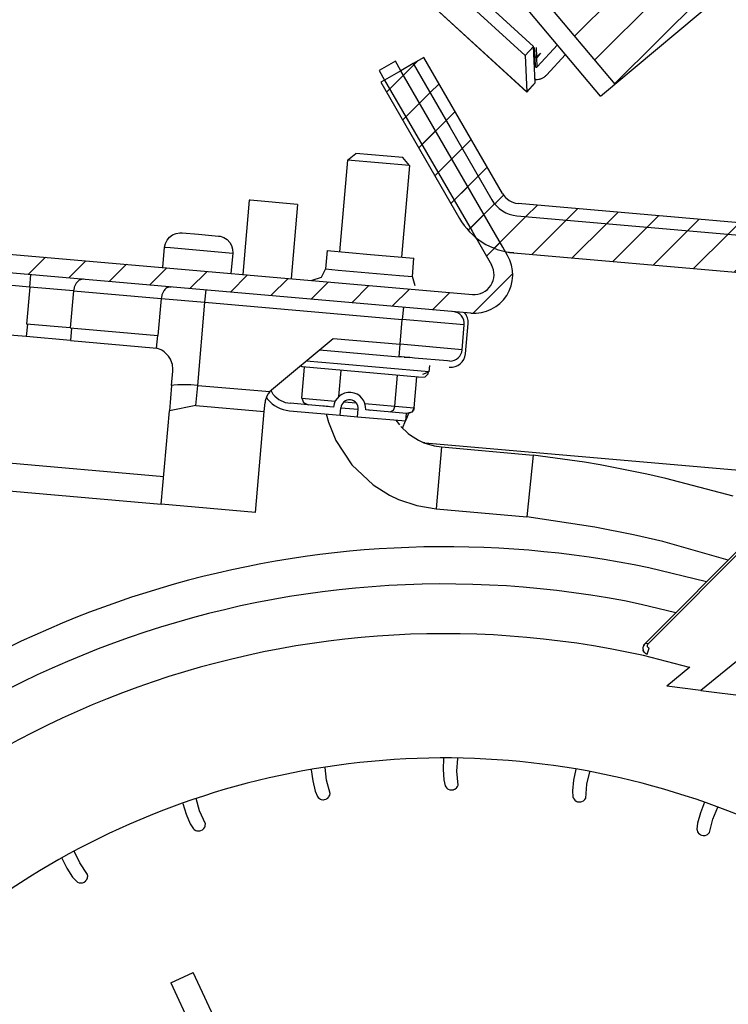
# Model space of a CAD drawing. Units: millimetres. Extents: x -81 to 760, y -224 to 370.
# Drawn here: x 693 to 704, y 244 to 260 of the extents above; entities that cross this region are included whole.
import ezdxf

# ---------------------------------------------------------------- set-up
doc = ezdxf.new("R2010")
doc.units = ezdxf.units.MM
pattern_1 = [(225, (0, 0), (1.767768, -1.767768), [])]

# ---------------------------------------------------------------- blocks, each defined once
blk = doc.blocks.new('A-A', base_point=(3495, 1301.904))
at = {"linetype": 'Continuous'}
h = blk.add_hatch(dxfattribs=at)
h.set_pattern_fill('_USER', color=2, scale=2.500002, angle=225, pattern_type=0)
h.set_pattern_definition(pattern_1)
edge = h.paths.add_edge_path()
edge.add_line((3576.143, 1511.447), (3569.14, 1518.45))
edge.add_line((3569.14, 1518.45), (3568.378, 1520.288))
edge.add_line((3568.378, 1520.288), (3568.378, 1528.694))
edge.add_arc((3570.978, 1528.694), 2.6, 90, 180, ccw=False)
edge.add_line((3570.978, 1531.294), (3588.378, 1531.294))
edge.add_line((3588.378, 1531.294), (3588.378, 1530.294))
edge.add_line((3588.378, 1530.294), (3570.978, 1530.294))
edge.add_arc((3570.978, 1528.694), 1.6, 90, 180)
edge.add_line((3569.378, 1528.694), (3569.378, 1520.288))
edge.add_line((3569.378, 1520.288), (3569.847, 1519.157))
edge.add_line((3569.847, 1519.157), (3573.348, 1515.656))
edge.add_line((3573.348, 1515.656), (3576.85, 1512.154))
edge.add_line((3576.85, 1512.154), (3577.601, 1510.542))
edge.add_line((3577.601, 1510.542), (3598.044, 1276.877))
edge.add_arc((3595.454, 1276.651), 2.6, -95, 5, ccw=False)
edge.add_line((3595.228, 1274.061), (3505.026, 1281.952))
edge.add_arc((3505.253, 1284.542), 2.6, 210, 265, ccw=False)
edge.add_line((3503.001, 1283.242), (3499.648, 1289.051))
edge.add_line((3499.648, 1289.051), (3496.676, 1294.198))
edge.add_line((3496.676, 1294.198), (3497.542, 1294.698))
edge.add_line((3497.542, 1294.698), (3503.867, 1283.742))
edge.add_arc((3505.253, 1284.542), 1.6, 210, 265)
edge.add_line((3505.113, 1282.949), (3595.315, 1275.057))
edge.add_arc((3595.454, 1276.651), 1.6, 265, 365)
edge.add_line((3597.048, 1276.79), (3576.605, 1510.455))
edge.add_line((3576.605, 1510.455), (3576.143, 1511.447))
h = blk.add_hatch(dxfattribs=at)
h.set_pattern_fill('_USER', color=2, scale=2.500002, angle=225, pattern_type=0)
h.set_pattern_definition(pattern_1)
edge = h.paths.add_edge_path()
edge.add_line((3573.348, 1515.656), (3569.847, 1519.157))
edge.add_line((3569.847, 1519.157), (3571.968, 1521.278))
edge.add_line((3571.968, 1521.278), (3578.971, 1514.276))
edge.add_arc((3575.011, 1510.316), 5.6, 5, 45, ccw=False)
edge.add_line((3580.59, 1510.804), (3601.033, 1277.139))
edge.add_arc((3595.454, 1276.651), 5.6, -95.00182, 5, ccw=False)
edge.add_line((3594.966, 1271.072), (3504.763, 1278.967))
edge.add_arc((3505.251, 1284.546), 5.6, 210, 264.99818, ccw=False)
edge.add_line((3500.401, 1281.746), (3494.078, 1292.698))
edge.add_line((3494.078, 1292.698), (3494.389, 1292.878))
edge.add_line((3494.389, 1292.878), (3495.688, 1293.628))
edge.add_line((3495.688, 1293.628), (3496.676, 1294.198))
edge.add_line((3496.676, 1294.198), (3499.648, 1289.051))
edge.add_line((3499.648, 1289.051), (3503.001, 1283.242))
edge.add_arc((3505.253, 1284.542), 2.6, 210, 265)
edge.add_line((3505.026, 1281.952), (3595.228, 1274.061))
edge.add_arc((3595.454, 1276.651), 2.6, 265, 365)
edge.add_line((3598.044, 1276.877), (3577.601, 1510.542))
edge.add_arc((3575.011, 1510.316), 2.6, 5, 45)
edge.add_line((3576.85, 1512.154), (3573.348, 1515.656))
h = blk.add_hatch(dxfattribs=at)
h.set_pattern_fill('_USER', color=2, scale=2.500002, angle=225, pattern_type=0)
h.set_pattern_definition(pattern_1)
h.paths.add_polyline_path([(3589.502, 1356.827), (3460.945, 1510.035), (3384.34, 1445.757), (3512.898, 1292.548)])
edge = h.paths.add_edge_path(flags=16)
edge.add_arc((3440.253, 1476.355), 4.76, 0, 360)
edge = h.paths.add_edge_path(flags=16)
edge.add_arc((3485.381, 1383.681), 4.76, 0, 360)
edge = h.paths.add_edge_path(flags=16)
edge.add_arc((3539.753, 1396.669), 4.76, 0, 360)
edge = h.paths.add_edge_path(flags=16)
edge.add_arc((3450.16, 1386.763), 4.76, 0, 360)
edge = h.paths.add_edge_path(flags=16)
edge.add_arc((3401.951, 1444.216), 4.76, 0, 360)
edge = h.paths.add_edge_path(flags=16)
edge.add_arc((3517.52, 1345.379), 4.76, 0, 360)
edge = h.paths.add_edge_path(flags=16)
edge.add_arc((3418.02, 1425.065), 4.76, 0, 360)
edge = h.paths.add_edge_path(flags=16)
edge.add_arc((3437.172, 1441.135), 4.76, 0, 360)
edge = h.paths.add_edge_path(flags=16)
edge.add_arc((3552.741, 1342.298), 4.76, 0, 360)
edge = h.paths.add_edge_path(flags=16)
edge.add_arc((3491.543, 1454.123), 4.76, 0, 360)
edge = h.paths.add_edge_path(flags=16)
edge.add_arc((3523.683, 1415.821), 4.76, 0, 360)
edge = h.paths.add_edge_path(flags=16)
edge.add_arc((3504.532, 1399.751), 4.76, 0, 360)
edge = h.paths.add_edge_path(flags=16)
edge.add_arc((3488.462, 1418.902), 4.76, 0, 360)
edge = h.paths.add_edge_path(flags=16)
edge.add_arc((3555.822, 1377.518), 4.76, 0, 360)
edge = h.paths.add_edge_path(flags=16)
edge.add_arc((3520.601, 1380.6), 4.76, 0, 360)
edge = h.paths.add_edge_path(flags=16)
edge.add_arc((3469.311, 1402.832), 4.76, 0, 360)
edge = h.paths.add_edge_path(flags=16)
edge.add_arc((3459.404, 1492.425), 4.76, 0, 360)
edge = h.paths.add_edge_path(flags=16)
edge.add_arc((3466.23, 1367.612), 4.76, 0, 360)
edge = h.paths.add_edge_path(flags=16)
edge.add_arc((3472.392, 1438.053), 4.76, 0, 360)
edge = h.paths.add_edge_path(flags=16)
edge.add_arc((3453.241, 1421.983), 4.76, 0, 360)
edge = h.paths.add_edge_path(flags=16)
edge.add_arc((3434.09, 1405.914), 4.76, 0, 360)
edge = h.paths.add_edge_path(flags=16)
edge.add_arc((3475.474, 1473.274), 4.76, 0, 360)
edge = h.paths.add_edge_path(flags=16)
edge.add_arc((3533.59, 1326.228), 4.76, 0, 360)
edge = h.paths.add_edge_path(flags=16)
edge.add_arc((3536.671, 1361.449), 4.76, 0, 360)
edge = h.paths.add_edge_path(flags=16)
edge.add_arc((3507.613, 1434.972), 4.76, 0, 360)
edge = h.paths.add_edge_path(flags=16)
edge.add_arc((3456.323, 1457.204), 4.76, 0, 360)
edge = h.paths.add_edge_path(flags=16)
edge.add_arc((3571.892, 1358.367), 4.76, 0, 360)
edge = h.paths.add_edge_path(flags=16)
edge.add_arc((3514.439, 1310.158), 4.76, 0, 360)
edge = h.paths.add_edge_path(flags=16)
edge.add_arc((3501.45, 1364.53), 4.76, 0, 360)
edge = h.paths.add_edge_path(flags=16)
edge.add_arc((3421.102, 1460.286), 4.76, 0, 360)
edge = h.paths.add_edge_path(flags=16)
edge.add_arc((3498.369, 1329.309), 4.76, 0, 360)
edge = h.paths.add_edge_path(flags=16)
edge.add_arc((3482.299, 1348.46), 4.76, 0, 360)
h = blk.add_hatch(dxfattribs=at)
h.set_pattern_fill('_USER', color=2, scale=2.500002, angle=225, pattern_type=0)
h.set_pattern_definition(pattern_1)
edge = h.paths.add_edge_path()
edge.add_line((3379.378, 1266.294), (3379.378, 1282.911))
edge.add_arc((3382.478, 1282.911), 3.1, 85, 180, ccw=False)
edge.add_line((3382.749, 1285.999), (3501.448, 1275.614))
edge.add_arc((3501.588, 1277.208), 1.6, 265, 390)
edge.add_line((3502.973, 1278.008), (3501.413, 1280.711))
edge.add_line((3501.413, 1280.711), (3494.389, 1292.878))
edge.add_line((3494.389, 1292.878), (3493.951, 1293.636))
edge.add_line((3493.951, 1293.636), (3495.25, 1294.386))
edge.add_line((3495.25, 1294.386), (3495.688, 1293.628))
edge.add_line((3495.688, 1293.628), (3503.889, 1279.422))
edge.add_line((3503.889, 1279.422), (3504.272, 1278.758))
edge.add_arc((3501.588, 1277.208), 3.1, -95, 30, ccw=False)
edge.add_line((3501.318, 1274.12), (3382.618, 1284.505))
edge.add_arc((3382.478, 1282.911), 1.6, 85, 180)
edge.add_line((3380.878, 1282.911), (3380.878, 1266.294))
edge.add_line((3380.878, 1266.294), (3379.378, 1266.294))
h = blk.add_hatch(dxfattribs=at)
h.set_pattern_fill('_USER', color=2, scale=2.500002, angle=225, pattern_type=0)
h.set_pattern_definition(pattern_1)
edge = h.paths.add_edge_path()
edge.add_arc((3382.478, 1282.911), 1.6, 85, 180, ccw=False)
edge.add_line((3382.618, 1284.505), (3501.318, 1274.12))
edge.add_arc((3501.588, 1277.208), 3.1, 265, 390)
edge.add_line((3504.272, 1278.758), (3503.889, 1279.422))
edge.add_line((3503.889, 1279.422), (3495.688, 1293.628))
edge.add_line((3495.688, 1293.628), (3495.25, 1294.386))
edge.add_line((3495.25, 1294.386), (3493.951, 1293.636))
edge.add_line((3493.951, 1293.636), (3494.389, 1292.878))
edge.add_line((3494.389, 1292.878), (3501.413, 1280.711))
edge.add_line((3501.413, 1280.711), (3502.973, 1278.008))
edge.add_arc((3501.588, 1277.208), 1.6, -95, 30, ccw=False)
edge.add_line((3501.448, 1275.614), (3382.749, 1285.999))
edge.add_arc((3382.478, 1282.911), 3.1, 85, 180)
edge.add_line((3379.378, 1282.911), (3379.378, 1266.294))
edge.add_line((3379.378, 1266.294), (3380.878, 1266.294))
edge.add_line((3380.878, 1266.294), (3380.878, 1282.911))
at = {"color": 1, "linetype": 'Continuous'}
for p, q in [((3384.34, 1445.757), (3512.898, 1292.548)), ((3511.749, 1291.584), (3383.191, 1444.792)), ((3506.36, 1295.59), (3391.481, 1400.857)), ((3387.86, 1400.003), (3505.824, 1291.908)), ((3505.82, 1291.925), (3387.878, 1400)), ((3505.687, 1294.856), (3390.808, 1400.123)), ((3512.898, 1292.548), (3589.502, 1356.827)), ((3505.687, 1294.856), (3506.36, 1295.59)), ((3506.493, 1292.66), (3506.36, 1295.59)), ((3506.479, 1294.768), (3506.445, 1295.497)), ((3506.621, 1294.756), (3506.587, 1295.504)), ((3506.621, 1294.756), (3506.918, 1295.047)), ((3506.918, 1295.047), (3506.624, 1294.693)), ((3506.658, 1293.945), (3508.281, 1295.717)), ((3495.25, 1294.386), (3493.951, 1293.636)), ((3495.25, 1294.386), (3493.951, 1293.636)), ((3495.688, 1293.628), (3495.25, 1294.386)), ((3495.688, 1293.628), (3495.25, 1294.386)), ((3496.676, 1294.198), (3495.688, 1293.628)), ((3497.542, 1294.698), (3496.676, 1294.198)), ((3496.676, 1294.198), (3499.648, 1289.051)), ((3496.676, 1294.198), (3499.648, 1289.051)), ((3503.867, 1283.742), (3497.542, 1294.698)), ((3505.687, 1294.856), (3505.82, 1291.925)), ((3506.394, 1294.853), (3506.479, 1294.768)), ((3506.483, 1294.667), (3506.399, 1294.735)), ((3506.428, 1294.713), (3506.479, 1294.768)), ((3506.479, 1294.768), (3506.621, 1294.756)), ((3506.624, 1294.693), (3506.483, 1294.667)), ((3506.516, 1293.939), (3506.483, 1294.667)), ((3506.652, 1294.727), (3506.621, 1294.756)), ((3506.658, 1293.945), (3506.624, 1294.693)), ((3508.927, 1294.947), (3507.397, 1293.278)), ((3493.951, 1293.636), (3494.389, 1292.878)), ((3493.951, 1293.636), (3494.389, 1292.878)), ((3495.688, 1293.628), (3494.389, 1292.878)), ((3503.889, 1279.422), (3495.688, 1293.628)), ((3503.889, 1279.422), (3495.688, 1293.628)), ((3506.432, 1294.015), (3506.516, 1293.939)), ((3494.389, 1292.878), (3494.078, 1292.698)), ((3494.078, 1292.698), (3500.401, 1281.746)), ((3494.389, 1292.878), (3501.413, 1280.711)), ((3494.389, 1292.878), (3501.413, 1280.711)), ((3505.824, 1291.908), (3506.5, 1292.646)), ((3506.493, 1292.66), (3506.29, 1292.438)), ((3506.536, 1292.921), (3506.481, 1292.935)), ((3506.5, 1292.646), (3506.493, 1292.66)), ((3506.496, 1292.652), (3506.5, 1292.646)), ((3506.29, 1292.438), (3505.82, 1291.925)), ((3505.824, 1291.908), (3505.82, 1291.925)), ((3511.749, 1291.584), (3512.557, 1292.261)), ((3512.557, 1292.261), (3512.898, 1292.548)), ((3499.648, 1289.051), (3503.001, 1283.242)), ((3499.648, 1289.051), (3503.001, 1283.242)), ((3491.411, 1286.43), (3490.766, 1279.058)), ((3491.411, 1286.43), (3490.766, 1279.058)), ((3491.411, 1286.43), (3492.061, 1286.976)), ((3491.411, 1286.43), (3492.061, 1286.976)), ((3496.392, 1285.995), (3491.411, 1286.43)), ((3496.392, 1285.995), (3491.411, 1286.43)), ((3495.847, 1286.645), (3492.061, 1286.976)), ((3495.847, 1286.645), (3492.061, 1286.976)), ((3496.392, 1285.995), (3495.847, 1286.645)), ((3496.392, 1285.995), (3495.847, 1286.645)), ((3382.749, 1285.999), (3501.448, 1275.614)), ((3382.749, 1285.999), (3501.448, 1275.614)), ((3496.392, 1285.995), (3495.747, 1278.623)), ((3496.392, 1285.995), (3495.747, 1278.623)), ((3501.318, 1274.12), (3382.618, 1284.505)), ((3501.318, 1274.12), (3382.618, 1284.505)), ((3483.495, 1283.208), (3482.973, 1277.231)), ((3483.585, 1283.2), (3483.495, 1283.208)), ((3487.381, 1282.868), (3483.585, 1283.2)), ((3487.381, 1282.868), (3486.858, 1276.891)), ((3595.315, 1275.057), (3505.113, 1282.949)), ((3505.026, 1281.952), (3595.228, 1274.061)), ((3505.026, 1281.952), (3595.228, 1274.061)), ((3501.413, 1280.711), (3502.973, 1278.008)), ((3501.413, 1280.711), (3502.973, 1278.008)), ((3465.853, 1276.219), (3420.169, 1280.216)), ((3465.853, 1276.219), (3420.169, 1280.216)), ((3476.758, 1279.727), (3476.891, 1280.002)), ((3476.758, 1279.727), (3476.891, 1280.002)), ((3476.891, 1280.002), (3477.086, 1280.238)), ((3476.891, 1280.002), (3477.086, 1280.238)), ((3477.086, 1280.238), (3477.332, 1280.42)), ((3477.086, 1280.238), (3477.332, 1280.42)), ((3477.332, 1280.42), (3477.615, 1280.538)), ((3477.332, 1280.42), (3477.615, 1280.538)), ((3477.615, 1280.538), (3477.917, 1280.585)), ((3477.615, 1280.538), (3477.917, 1280.585)), ((3477.917, 1280.585), (3478.095, 1280.579)), ((3477.917, 1280.585), (3478.095, 1280.579)), ((3478.095, 1280.579), (3479.409, 1280.464)), ((3478.095, 1280.579), (3479.409, 1280.464)), ((3479.409, 1280.464), (3481.02, 1280.323)), ((3479.409, 1280.464), (3481.02, 1280.323)), ((3481.02, 1280.323), (3481.172, 1280.3)), ((3481.02, 1280.323), (3481.172, 1280.3)), ((3481.172, 1280.3), (3481.461, 1280.202)), ((3481.172, 1280.3), (3481.461, 1280.202)), ((3481.461, 1280.202), (3481.719, 1280.036)), ((3481.461, 1280.202), (3481.719, 1280.036)), ((3481.719, 1280.036), (3481.929, 1279.814)), ((3481.719, 1280.036), (3481.929, 1279.814)), ((3476.552, 1277.792), (3476.695, 1279.427)), ((3476.552, 1277.792), (3476.695, 1279.427)), ((3476.695, 1279.427), (3476.758, 1279.727)), ((3476.695, 1279.427), (3476.758, 1279.727)), ((3476.695, 1279.427), (3477.157, 1279.387)), ((3476.695, 1279.427), (3477.157, 1279.387)), ((3477.157, 1279.387), (3482.174, 1278.948)), ((3477.157, 1279.387), (3482.174, 1278.948)), ((3481.929, 1279.814), (3482.081, 1279.548)), ((3481.929, 1279.814), (3482.081, 1279.548)), ((3482.081, 1279.548), (3482.164, 1279.254)), ((3482.081, 1279.548), (3482.164, 1279.254)), ((3482.164, 1279.254), (3482.174, 1278.948)), ((3482.164, 1279.254), (3482.174, 1278.948)), ((3489.77, 1279.146), (3489.641, 1277.676)), ((3489.77, 1279.146), (3489.641, 1277.676)), ((3489.77, 1279.146), (3493.257, 1278.841)), ((3489.77, 1279.146), (3493.257, 1278.841)), ((3504.272, 1278.758), (3503.889, 1279.422)), ((3504.272, 1278.758), (3503.889, 1279.422)), ((3482.174, 1278.948), (3482.031, 1277.313)), ((3482.174, 1278.948), (3482.031, 1277.313)), ((3493.257, 1278.841), (3496.743, 1278.536)), ((3493.257, 1278.841), (3496.743, 1278.536)), ((3496.615, 1277.066), (3496.743, 1278.536)), ((3496.615, 1277.066), (3496.743, 1278.536)), ((3504.763, 1278.967), (3504.119, 1279.023)), ((3504.763, 1278.967), (3594.966, 1271.072)), ((3489.641, 1277.676), (3489.279, 1276.98)), ((3489.641, 1277.676), (3489.279, 1276.98)), ((3489.641, 1277.676), (3490.663, 1277.587)), ((3489.641, 1277.676), (3490.663, 1277.587)), ((3490.663, 1277.587), (3493.128, 1277.371)), ((3490.663, 1277.587), (3493.128, 1277.371)), ((3465.853, 1276.219), (3465.94, 1277.215)), ((3465.853, 1276.219), (3465.94, 1277.215)), ((3489.279, 1276.98), (3488.531, 1276.744)), ((3489.279, 1276.98), (3488.531, 1276.744)), ((3493.128, 1277.371), (3495.593, 1277.155)), ((3493.128, 1277.371), (3495.593, 1277.155)), ((3495.593, 1277.155), (3496.615, 1277.066)), ((3495.593, 1277.155), (3496.615, 1277.066)), ((3496.851, 1276.318), (3496.615, 1277.066)), ((3496.851, 1276.318), (3496.615, 1277.066)), ((3465.574, 1272.228), (3419.835, 1276.23)), ((3465.574, 1272.228), (3419.835, 1276.23)), ((3465.853, 1276.219), (3465.591, 1273.23)), ((3465.853, 1276.219), (3465.591, 1273.23)), ((3469.375, 1275.911), (3465.853, 1276.219)), ((3469.375, 1275.911), (3465.853, 1276.219)), ((3477.136, 1276.23), (3477.211, 1276.229)), ((3477.136, 1276.23), (3477.211, 1276.229)), ((3479.941, 1274.986), (3480.028, 1275.983)), ((3479.941, 1274.986), (3480.028, 1275.983)), ((3469.375, 1275.911), (3469.113, 1272.922)), ((3469.375, 1275.911), (3469.113, 1272.922)), ((3469.375, 1275.911), (3476.419, 1275.295)), ((3469.375, 1275.911), (3476.419, 1275.295)), ((3476.419, 1275.295), (3476.158, 1272.306)), ((3476.419, 1275.295), (3476.158, 1272.306)), ((3476.419, 1275.295), (3479.941, 1274.986)), ((3476.419, 1275.295), (3479.941, 1274.986)), ((3479.356, 1268.303), (3479.941, 1274.986)), ((3479.356, 1268.303), (3479.941, 1274.986)), ((3479.941, 1274.986), (3495.809, 1273.598)), ((3479.941, 1274.986), (3495.809, 1273.598)), ((3495.897, 1274.594), (3495.809, 1273.598)), ((3495.897, 1274.594), (3495.809, 1273.598)), ((3495.635, 1271.606), (3495.809, 1273.598)), ((3495.635, 1271.606), (3495.809, 1273.598)), ((3500.79, 1273.162), (3495.809, 1273.598)), ((3500.79, 1273.162), (3495.809, 1273.598)), ((3500.825, 1274.153), (3500.812, 1274.164)), ((3465.662, 1273.224), (3465.574, 1272.228)), ((3465.662, 1273.224), (3465.574, 1272.228)), ((3469.113, 1272.922), (3465.591, 1273.23)), ((3469.113, 1272.922), (3465.591, 1273.23)), ((3469.113, 1272.922), (3476.158, 1272.306)), ((3469.113, 1272.922), (3476.158, 1272.306)), ((3469.201, 1272.915), (3469.114, 1271.918)), ((3469.201, 1272.915), (3469.114, 1271.918)), ((3500.616, 1271.17), (3500.79, 1273.162)), ((3500.616, 1271.17), (3500.79, 1273.162)), ((3500.889, 1270.845), (3501.102, 1273.278)), ((3469.114, 1271.918), (3465.574, 1272.228)), ((3469.114, 1271.918), (3465.574, 1272.228)), ((3476.051, 1271.288), (3476.14, 1272.308)), ((3476.051, 1271.288), (3476.14, 1272.308)), ((3485.3, 1267.932), (3490.241, 1272.078)), ((3485.3, 1267.932), (3490.241, 1272.078)), ((3490.241, 1272.078), (3495.635, 1271.606)), ((3490.241, 1272.078), (3495.635, 1271.606)), ((3469.114, 1271.918), (3475.771, 1271.336)), ((3469.114, 1271.918), (3475.771, 1271.336)), ((3475.771, 1271.336), (3476.051, 1271.288)), ((3475.771, 1271.336), (3476.051, 1271.288)), ((3476.127, 1271.267), (3476.051, 1271.288)), ((3476.127, 1271.267), (3476.051, 1271.288)), ((3476.41, 1271.153), (3476.127, 1271.267)), ((3476.41, 1271.153), (3476.127, 1271.267)), ((3495.548, 1270.61), (3495.635, 1271.606)), ((3495.548, 1270.61), (3495.635, 1271.606)), ((3500.616, 1271.17), (3495.635, 1271.606)), ((3500.616, 1271.17), (3495.635, 1271.606)), ((3476.465, 1271.125), (3476.41, 1271.153)), ((3476.465, 1271.125), (3476.41, 1271.153)), ((3476.647, 1271.008), (3476.465, 1271.125)), ((3476.647, 1271.008), (3476.465, 1271.125)), ((3476.981, 1270.692), (3476.647, 1271.008)), ((3476.981, 1270.692), (3476.647, 1271.008)), ((3477.016, 1270.647), (3476.981, 1270.692)), ((3477.016, 1270.647), (3476.981, 1270.692)), ((3477.16, 1270.422), (3477.016, 1270.647)), ((3477.16, 1270.422), (3477.016, 1270.647)), ((3477.204, 1270.333), (3477.16, 1270.422)), ((3477.204, 1270.333), (3477.16, 1270.422)), ((3489.158, 1271.169), (3495.548, 1270.61)), ((3489.158, 1271.169), (3495.548, 1270.61)), ((3495.75, 1270.592), (3495.548, 1270.61)), ((3495.75, 1270.592), (3495.548, 1270.61)), ((3495.964, 1270.573), (3495.75, 1270.592)), ((3495.964, 1270.573), (3495.75, 1270.592)), ((3495.964, 1270.573), (3495.75, 1270.592)), ((3495.964, 1270.573), (3495.75, 1270.592)), ((3496.018, 1270.568), (3495.964, 1270.573)), ((3495.964, 1270.573), (3496.018, 1270.568)), ((3496.018, 1270.568), (3495.964, 1270.573)), ((3495.964, 1270.573), (3496.018, 1270.568)), ((3496.405, 1270.535), (3496.018, 1270.568)), ((3496.018, 1270.568), (3496.405, 1270.535)), ((3496.405, 1270.535), (3496.018, 1270.568)), ((3496.018, 1270.568), (3496.405, 1270.535)), ((3496.779, 1270.502), (3496.405, 1270.535)), ((3496.779, 1270.502), (3496.405, 1270.535)), ((3499.446, 1270.269), (3496.779, 1270.502)), ((3499.446, 1270.269), (3496.779, 1270.502)), ((3477.324, 1269.987), (3477.204, 1270.333)), ((3477.324, 1269.987), (3477.204, 1270.333)), ((3477.332, 1269.951), (3477.324, 1269.987)), ((3477.332, 1269.951), (3477.324, 1269.987)), ((3477.368, 1269.623), (3477.332, 1269.951)), ((3477.368, 1269.623), (3477.332, 1269.951)), ((3477.362, 1269.44), (3477.368, 1269.623)), ((3477.362, 1269.44), (3477.368, 1269.623)), ((3487.748, 1269.786), (3487.619, 1269.877)), ((3487.748, 1269.786), (3487.619, 1269.877)), ((3487.728, 1267.278), (3487.945, 1269.769)), ((3487.728, 1267.278), (3487.945, 1269.769)), ((3497.11, 1268.967), (3487.748, 1269.786)), ((3497.11, 1268.967), (3487.748, 1269.786)), ((3490.6, 1270.039), (3488.074, 1270.26)), ((3490.6, 1270.039), (3488.074, 1270.26)), ((3497.951, 1269.395), (3490.6, 1270.039)), ((3497.951, 1269.395), (3490.6, 1270.039)), ((3497.995, 1269.894), (3497.951, 1269.395)), ((3497.995, 1269.894), (3497.951, 1269.395)), ((3499.637, 1270.257), (3499.446, 1270.269)), ((3499.637, 1270.257), (3499.446, 1270.269)), ((3477.262, 1268.294), (3477.362, 1269.44)), ((3477.262, 1268.294), (3477.362, 1269.44)), ((3490.714, 1267.412), (3490.898, 1269.511)), ((3490.714, 1267.412), (3490.898, 1269.511)), ((3495.217, 1266.623), (3495.435, 1269.114)), ((3495.217, 1266.623), (3495.435, 1269.114)), ((3496.759, 1266.488), (3496.977, 1268.979)), ((3496.759, 1266.488), (3496.977, 1268.979)), ((3497.11, 1268.967), (3497.645, 1268.988)), ((3497.11, 1268.967), (3497.645, 1268.988)), ((3497.448, 1269.214), (3497.951, 1269.395)), ((3497.448, 1269.214), (3497.951, 1269.395)), ((3497.645, 1268.988), (3497.798, 1269.152)), ((3497.645, 1268.988), (3497.798, 1269.152)), ((3497.798, 1269.152), (3497.848, 1269.206)), ((3497.798, 1269.152), (3497.848, 1269.206)), ((3497.848, 1269.206), (3497.857, 1269.211)), ((3497.848, 1269.206), (3497.857, 1269.211)), ((3497.857, 1269.211), (3497.886, 1269.229)), ((3497.857, 1269.211), (3497.886, 1269.229)), ((3497.886, 1269.229), (3497.927, 1269.387)), ((3497.886, 1269.229), (3497.927, 1269.387)), ((3497.927, 1269.387), (3497.951, 1269.395)), ((3497.927, 1269.387), (3497.951, 1269.395)), ((3477.262, 1268.294), (3477.084, 1266.264)), ((3477.262, 1268.294), (3477.084, 1266.264)), ((3477.314, 1268.3), (3477.262, 1268.294)), ((3477.314, 1268.3), (3477.262, 1268.294)), ((3477.434, 1268.311), (3477.314, 1268.3)), ((3477.434, 1268.311), (3477.314, 1268.3)), ((3477.761, 1268.333), (3477.434, 1268.311)), ((3477.761, 1268.333), (3477.434, 1268.311)), ((3478.281, 1268.348), (3477.761, 1268.333)), ((3478.281, 1268.348), (3477.761, 1268.333)), ((3478.374, 1268.348), (3478.281, 1268.348)), ((3478.374, 1268.348), (3478.281, 1268.348)), ((3478.816, 1268.338), (3478.374, 1268.348)), ((3478.816, 1268.338), (3478.374, 1268.348)), ((3479.356, 1268.303), (3478.816, 1268.338)), ((3479.356, 1268.303), (3478.816, 1268.338)), ((3479.214, 1266.671), (3479.356, 1268.303)), ((3479.214, 1266.671), (3479.356, 1268.303)), ((3479.356, 1268.303), (3485.158, 1267.796)), ((3479.356, 1268.303), (3485.158, 1267.796)), ((3484.876, 1267.35), (3484.808, 1267.143)), ((3484.876, 1267.35), (3484.808, 1267.143)), ((3485.003, 1267.595), (3484.876, 1267.35)), ((3485.003, 1267.595), (3484.876, 1267.35)), ((3484.876, 1267.351), (3484.97, 1267.18)), ((3485.036, 1267.643), (3485.003, 1267.595)), ((3485.036, 1267.643), (3485.003, 1267.595)), ((3485.158, 1267.796), (3485.036, 1267.643)), ((3485.158, 1267.796), (3485.036, 1267.643)), ((3485.43, 1267.566), (3485.252, 1267.889)), ((3487.728, 1267.278), (3487.863, 1266.912)), ((3487.728, 1267.278), (3490.418, 1267.043)), ((3487.728, 1267.278), (3487.863, 1266.912)), ((3487.728, 1267.278), (3490.418, 1267.043)), ((3407.002, 1267.059), (3476.621, 1260.968)), ((3407.002, 1267.059), (3476.621, 1260.968)), ((3479.214, 1266.671), (3477.084, 1266.264)), ((3479.214, 1266.671), (3477.084, 1266.264)), ((3479.214, 1266.671), (3484.707, 1266.19)), ((3479.214, 1266.671), (3484.707, 1266.19)), ((3484.707, 1266.19), (3484.77, 1266.913)), ((3484.707, 1266.19), (3484.77, 1266.913)), ((3484.792, 1267.068), (3484.77, 1266.913)), ((3484.792, 1267.068), (3484.77, 1266.913)), ((3484.808, 1267.143), (3484.792, 1267.068)), ((3484.808, 1267.143), (3484.792, 1267.068)), ((3490.274, 1266.554), (3486.788, 1266.859)), ((3487.863, 1266.912), (3488.25, 1266.731)), ((3487.863, 1266.912), (3488.25, 1266.731)), ((3489.84, 1266.592), (3489.25, 1266.643)), ((3489.84, 1266.592), (3489.25, 1266.643)), ((3490.82, 1265.904), (3490.872, 1266.501)), ((3490.872, 1266.501), (3492.267, 1266.379)), ((3490.872, 1266.501), (3492.267, 1266.379)), ((3491.127, 1266.981), (3492.099, 1266.896)), ((3491.127, 1266.981), (3492.099, 1266.896)), ((3492.808, 1266.834), (3495.217, 1266.623)), ((3492.808, 1266.834), (3495.217, 1266.623)), ((3495.217, 1266.623), (3495.078, 1266.28)), ((3495.217, 1266.623), (3495.078, 1266.28)), ((3495.217, 1266.623), (3496.759, 1266.488)), ((3495.217, 1266.623), (3496.759, 1266.488)), ((3496.759, 1266.488), (3496.563, 1266.151)), ((3496.759, 1266.488), (3496.563, 1266.151)), ((3496.759, 1266.488), (3496.699, 1266.301)), ((3496.759, 1266.488), (3496.699, 1266.301)), ((3476.425, 1258.731), (3477.084, 1266.264)), ((3476.425, 1258.731), (3477.084, 1266.264)), ((3483.996, 1258.069), (3484.707, 1266.19)), ((3483.996, 1258.069), (3484.707, 1266.19)), ((3486.735, 1266.261), (3490.82, 1265.904)), ((3489.687, 1266.003), (3489.87, 1265.328)), ((3489.687, 1266.003), (3489.87, 1265.328)), ((3490.82, 1265.904), (3492.214, 1265.782)), ((3492.214, 1265.782), (3492.267, 1266.379)), ((3492.214, 1265.782), (3496.1, 1265.442)), ((3496.152, 1266.039), (3492.864, 1266.327)), ((3493.266, 1266.292), (3492.864, 1266.327)), ((3493.266, 1266.292), (3492.864, 1266.327)), ((3495.078, 1266.28), (3494.803, 1266.157)), ((3495.078, 1266.28), (3494.803, 1266.157)), ((3496.1, 1265.442), (3496.152, 1266.039)), ((3496.107, 1265.526), (3496.326, 1266.055)), ((3496.563, 1266.151), (3496.15, 1266.04)), ((3496.563, 1266.151), (3496.15, 1266.04)), ((3496.369, 1266.059), (3496.15, 1266.04)), ((3496.369, 1266.059), (3496.15, 1266.04)), ((3496.563, 1266.151), (3496.369, 1266.059)), ((3496.563, 1266.151), (3496.369, 1266.059)), ((3496.699, 1266.301), (3496.563, 1266.151)), ((3496.699, 1266.301), (3496.563, 1266.151)), ((3489.87, 1265.328), (3490.457, 1263.873)), ((3489.87, 1265.328), (3490.457, 1263.873)), ((3495.301, 1265.512), (3495.578, 1265.116)), ((3495.301, 1265.512), (3495.578, 1265.116)), ((3495.691, 1264.985), (3496.277, 1264.43)), ((3495.691, 1264.985), (3496.277, 1264.43)), ((3495.829, 1264.854), (3496.073, 1265.444)), ((3406.806, 1264.822), (3476.425, 1258.731)), ((3406.806, 1264.822), (3476.425, 1258.731)), ((3496.277, 1264.43), (3496.467, 1264.285)), ((3496.277, 1264.43), (3496.467, 1264.285)), ((3496.467, 1264.285), (3497.097, 1263.894)), ((3496.467, 1264.285), (3497.097, 1263.894)), ((3490.457, 1263.873), (3491.745, 1261.905)), ((3490.457, 1263.873), (3491.745, 1261.905)), ((3497.097, 1263.894), (3497.372, 1263.761)), ((3497.097, 1263.894), (3497.372, 1263.761)), ((3497.372, 1263.761), (3497.542, 1263.689)), ((3497.372, 1263.761), (3497.542, 1263.689)), ((3497.61, 1263.686), (3497.532, 1263.693)), ((3497.61, 1263.686), (3497.532, 1263.693)), ((3497.542, 1263.689), (3498.366, 1263.437)), ((3497.542, 1263.689), (3498.366, 1263.437)), ((3497.608, 1263.669), (3497.61, 1263.686)), ((3497.608, 1263.669), (3497.61, 1263.686)), ((3497.61, 1263.686), (3531.014, 1260.764)), ((3497.61, 1263.686), (3531.014, 1260.764)), ((3498.366, 1263.437), (3498.97, 1263.346)), ((3498.366, 1263.437), (3498.97, 1263.346)), ((3498.97, 1263.346), (3498.529, 1258.366)), ((3498.97, 1263.346), (3498.529, 1258.366)), ((3498.97, 1263.346), (3506.333, 1262.694)), ((3498.97, 1263.346), (3506.333, 1262.694)), ((3506.333, 1262.694), (3505.818, 1257.721)), ((3506.333, 1262.694), (3505.818, 1257.721)), ((3510.461, 1262.114), (3506.333, 1262.694)), ((3510.461, 1262.114), (3506.333, 1262.694)), ((3491.745, 1261.905), (3493.453, 1260.295)), ((3491.745, 1261.905), (3493.453, 1260.295)), ((3511.715, 1261.901), (3510.461, 1262.114)), ((3511.715, 1261.901), (3510.461, 1262.114)), ((3515.462, 1261.162), (3511.715, 1261.901)), ((3515.462, 1261.162), (3511.715, 1261.901)), ((3517, 1260.814), (3515.462, 1261.162)), ((3517, 1260.814), (3515.462, 1261.162)), ((3493.453, 1260.295), (3494.783, 1259.461)), ((3493.453, 1260.295), (3494.783, 1259.461)), ((3522.413, 1259.372), (3517, 1260.814)), ((3522.413, 1259.372), (3517, 1260.814)), ((3494.783, 1259.461), (3495.493, 1259.126)), ((3494.783, 1259.461), (3495.493, 1259.126)), ((3483.996, 1258.069), (3476.425, 1258.731)), ((3483.996, 1258.069), (3476.425, 1258.731)), ((3495.493, 1259.126), (3496.982, 1258.626)), ((3495.493, 1259.126), (3496.982, 1258.626)), ((3496.982, 1258.626), (3498.529, 1258.366)), ((3496.982, 1258.626), (3498.529, 1258.366)), ((3498.529, 1258.366), (3505.818, 1257.721)), ((3498.529, 1258.366), (3505.818, 1257.721)), ((3511.302, 1256.896), (3505.818, 1257.721)), ((3511.302, 1256.896), (3505.818, 1257.721)), ((3515.298, 1247.498), (3525.195, 1257.453)), ((3515.568, 1247.486), (3525.381, 1257.356)), ((3514.398, 1256.277), (3511.302, 1256.896)), ((3514.398, 1256.277), (3511.302, 1256.896)), ((3516.755, 1255.73), (3514.398, 1256.277)), ((3516.755, 1255.73), (3514.398, 1256.277)), ((3522.004, 1254.244), (3516.755, 1255.73)), ((3522.004, 1254.244), (3516.755, 1255.73)), ((3520.263, 1252.492), (3515.644, 1253.611)), ((3520.263, 1252.492), (3515.644, 1253.611)), ((3531.268, 1253.093), (3519.801, 1243.751)), ((3517.791, 1250.006), (3515.028, 1250.675)), ((3517.791, 1250.006), (3515.028, 1250.675)), ((3515.28, 1247.479), (3515.192, 1247.339)), ((3515.28, 1247.479), (3515.211, 1247.38)), ((3515.298, 1247.498), (3515.28, 1247.479)), ((3515.298, 1247.498), (3515.28, 1247.479)), ((3515.313, 1247.509), (3515.298, 1247.498)), ((3515.331, 1247.517), (3515.313, 1247.509)), ((3515.568, 1247.486), (3515.331, 1247.517)), ((3515.52, 1247.397), (3515.551, 1247.466)), ((3515.551, 1247.466), (3515.568, 1247.486)), ((3515.158, 1247.216), (3515.153, 1247.152)), ((3515.153, 1247.152), (3515.154, 1247.115)), ((3515.154, 1247.115), (3515.154, 1247.105)), ((3515.154, 1247.105), (3515.156, 1247.088)), ((3515.156, 1247.088), (3515.167, 1247.025)), ((3515.167, 1247.259), (3515.158, 1247.216)), ((3515.192, 1247.339), (3515.167, 1247.259)), ((3515.171, 1247.279), (3515.167, 1247.259)), ((3515.167, 1247.025), (3515.173, 1247.005)), ((3515.192, 1247.339), (3515.171, 1247.279)), ((3515.173, 1247.005), (3515.177, 1246.994)), ((3515.177, 1246.994), (3515.187, 1246.964)), ((3515.187, 1246.964), (3515.177, 1246.994)), ((3515.187, 1246.964), (3515.198, 1246.938)), ((3515.29, 1246.802), (3515.187, 1246.964)), ((3515.211, 1247.38), (3515.192, 1247.339)), ((3515.198, 1246.938), (3515.267, 1246.828)), ((3515.267, 1246.828), (3515.29, 1246.802)), ((3515.29, 1246.802), (3515.302, 1246.789)), ((3515.31, 1246.782), (3515.29, 1246.802)), ((3515.302, 1246.789), (3515.31, 1246.782)), ((3515.31, 1246.782), (3515.337, 1246.758)), ((3515.337, 1246.758), (3515.373, 1246.731)), ((3515.373, 1246.731), (3515.389, 1246.721)), ((3515.389, 1246.721), (3515.424, 1246.701)), ((3515.424, 1246.701), (3515.505, 1246.668)), ((3515.505, 1246.668), (3515.653, 1247.146)), ((3515.516, 1247.356), (3515.517, 1247.371)), ((3515.516, 1247.345), (3515.516, 1247.356)), ((3515.518, 1247.32), (3515.516, 1247.345)), ((3515.517, 1247.371), (3515.52, 1247.397)), ((3515.523, 1247.294), (3515.518, 1247.32)), ((3515.53, 1247.269), (3515.523, 1247.294)), ((3515.541, 1247.245), (3515.53, 1247.269)), ((3515.546, 1247.236), (3515.541, 1247.245)), ((3515.554, 1247.223), (3515.546, 1247.236)), ((3515.569, 1247.202), (3515.554, 1247.223)), ((3515.628, 1247.155), (3515.569, 1247.202)), ((3515.653, 1247.146), (3515.628, 1247.155)), ((3518.903, 1245.598), (3515.19, 1246.547)), ((3518.903, 1245.598), (3515.19, 1246.547)), ((3518.923, 1245.615), (3517.066, 1244.102)), ((3519.801, 1243.751), (3517.066, 1244.102)), ((3519.801, 1243.751), (3523.693, 1243.251)), ((3499.12, 1238.291), (3499.091, 1237.386)), ((3499.12, 1238.291), (3499.091, 1237.386)), ((3500.205, 1237.258), (3500.262, 1238.278)), ((3500.205, 1237.258), (3500.262, 1238.278)), ((3488.479, 1237.362), (3488.602, 1236.47)), ((3488.479, 1237.362), (3488.602, 1236.47)), ((3489.722, 1236.532), (3489.606, 1237.554)), ((3489.722, 1236.532), (3489.606, 1237.554)), ((3499.091, 1237.386), (3499.138, 1236.543)), ((3499.091, 1237.386), (3499.138, 1236.543)), ((3500.299, 1236.136), (3500.205, 1237.258)), ((3500.299, 1236.136), (3500.205, 1237.258)), ((3509.767, 1237.413), (3509.583, 1236.517)), ((3509.767, 1237.413), (3509.583, 1236.517)), ((3510.659, 1236.202), (3510.888, 1237.197)), ((3510.659, 1236.202), (3510.888, 1237.197)), ((3488.602, 1236.47), (3488.791, 1235.647)), ((3488.602, 1236.47), (3488.791, 1235.647)), ((3490.005, 1235.443), (3489.722, 1236.532)), ((3490.005, 1235.443), (3489.722, 1236.532)), ((3499.138, 1236.543), (3499.266, 1236.068)), ((3499.138, 1236.543), (3499.266, 1236.068)), ((3509.583, 1236.517), (3509.487, 1235.678)), ((3509.583, 1236.517), (3509.487, 1235.678)), ((3488.791, 1235.647), (3488.998, 1235.201)), ((3488.791, 1235.647), (3488.998, 1235.201)), ((3499.266, 1236.068), (3499.302, 1235.998)), ((3499.266, 1236.068), (3499.302, 1235.998)), ((3499.302, 1235.998), (3499.387, 1235.885)), ((3499.302, 1235.998), (3499.387, 1235.885)), ((3499.387, 1235.885), (3499.455, 1235.829)), ((3499.387, 1235.885), (3499.455, 1235.829)), ((3499.455, 1235.829), (3499.499, 1235.803)), ((3499.455, 1235.829), (3499.499, 1235.803)), ((3499.499, 1235.803), (3499.631, 1235.753)), ((3499.499, 1235.803), (3499.631, 1235.753)), ((3499.631, 1235.753), (3499.695, 1235.741)), ((3499.631, 1235.753), (3499.695, 1235.741)), ((3499.695, 1235.741), (3499.772, 1235.737)), ((3499.695, 1235.741), (3499.772, 1235.737)), ((3499.772, 1235.737), (3499.913, 1235.757)), ((3499.772, 1235.737), (3499.913, 1235.757)), ((3499.913, 1235.757), (3499.947, 1235.767)), ((3499.913, 1235.757), (3499.947, 1235.767)), ((3499.947, 1235.767), (3500.043, 1235.811)), ((3499.947, 1235.767), (3500.043, 1235.811)), ((3500.043, 1235.811), (3500.155, 1235.897)), ((3500.043, 1235.811), (3500.155, 1235.897)), ((3500.155, 1235.897), (3500.199, 1235.946)), ((3500.155, 1235.897), (3500.199, 1235.946)), ((3500.199, 1235.946), (3500.243, 1236.008)), ((3500.199, 1235.946), (3500.243, 1236.008)), ((3500.243, 1236.008), (3500.299, 1236.136)), ((3500.243, 1236.008), (3500.299, 1236.136)), ((3509.487, 1235.678), (3509.533, 1235.188)), ((3509.487, 1235.678), (3509.533, 1235.188)), ((3510.563, 1235.08), (3510.659, 1236.202)), ((3510.563, 1235.08), (3510.659, 1236.202)), ((3479.513, 1234.045), (3479.222, 1235.044)), ((3479.513, 1234.045), (3479.222, 1235.044)), ((3488.998, 1235.201), (3489.045, 1235.138)), ((3488.998, 1235.201), (3489.045, 1235.138)), ((3489.045, 1235.138), (3489.148, 1235.041)), ((3489.045, 1235.138), (3489.148, 1235.041)), ((3489.148, 1235.041), (3489.224, 1234.997)), ((3489.148, 1235.041), (3489.224, 1234.997)), ((3489.224, 1234.997), (3489.273, 1234.978)), ((3489.224, 1234.997), (3489.273, 1234.978)), ((3489.273, 1234.978), (3489.411, 1234.951)), ((3489.273, 1234.978), (3489.411, 1234.951)), ((3489.411, 1234.951), (3489.476, 1234.951)), ((3489.411, 1234.951), (3489.476, 1234.951)), ((3489.476, 1234.951), (3489.553, 1234.96)), ((3489.476, 1234.951), (3489.553, 1234.96)), ((3489.553, 1234.96), (3489.688, 1235.003)), ((3489.553, 1234.96), (3489.688, 1235.003)), ((3489.688, 1235.003), (3489.72, 1235.019)), ((3489.688, 1235.003), (3489.72, 1235.019)), ((3489.72, 1235.019), (3489.807, 1235.079)), ((3489.72, 1235.019), (3489.807, 1235.079)), ((3489.807, 1235.079), (3489.903, 1235.182)), ((3489.807, 1235.079), (3489.903, 1235.182)), ((3489.903, 1235.182), (3489.939, 1235.238)), ((3489.903, 1235.182), (3489.939, 1235.238)), ((3489.939, 1235.238), (3489.971, 1235.306)), ((3489.939, 1235.238), (3489.971, 1235.306)), ((3489.971, 1235.306), (3490.005, 1235.443)), ((3489.971, 1235.306), (3490.005, 1235.443)), ((3509.533, 1235.188), (3509.556, 1235.113)), ((3509.533, 1235.188), (3509.556, 1235.113)), ((3509.556, 1235.113), (3509.621, 1234.987)), ((3509.556, 1235.113), (3509.621, 1234.987)), ((3509.621, 1234.987), (3509.679, 1234.92)), ((3509.621, 1234.987), (3509.679, 1234.92)), ((3509.679, 1234.92), (3509.718, 1234.887)), ((3509.679, 1234.92), (3509.718, 1234.887)), ((3509.718, 1234.887), (3509.839, 1234.815)), ((3509.718, 1234.887), (3509.839, 1234.815)), ((3509.839, 1234.815), (3509.9, 1234.793)), ((3509.839, 1234.815), (3509.9, 1234.793)), ((3509.9, 1234.793), (3509.976, 1234.775)), ((3509.9, 1234.793), (3509.976, 1234.775)), ((3509.976, 1234.775), (3510.118, 1234.771)), ((3509.976, 1234.775), (3510.118, 1234.771)), ((3510.118, 1234.771), (3510.153, 1234.776)), ((3510.118, 1234.771), (3510.153, 1234.776)), ((3510.153, 1234.776), (3510.255, 1234.803)), ((3510.153, 1234.776), (3510.255, 1234.803)), ((3510.255, 1234.803), (3510.38, 1234.868)), ((3510.255, 1234.803), (3510.38, 1234.868)), ((3510.38, 1234.868), (3510.432, 1234.909)), ((3510.38, 1234.868), (3510.432, 1234.909)), ((3510.432, 1234.909), (3510.486, 1234.963)), ((3510.432, 1234.909), (3510.486, 1234.963)), ((3510.486, 1234.963), (3510.563, 1235.08)), ((3510.486, 1234.963), (3510.563, 1235.08)), ((3520.113, 1234.747), (3519.777, 1233.886)), ((3520.113, 1234.747), (3519.777, 1233.886)), ((3478.147, 1234.654), (3478.42, 1233.795)), ((3478.147, 1234.654), (3478.42, 1233.795)), ((3479.975, 1233.019), (3479.513, 1234.045)), ((3479.975, 1233.019), (3479.513, 1234.045)), ((3520.785, 1233.394), (3521.181, 1234.341)), ((3520.785, 1233.394), (3521.181, 1234.341)), ((3478.42, 1233.795), (3478.745, 1233.016)), ((3478.42, 1233.795), (3478.745, 1233.016)), ((3519.777, 1233.886), (3519.541, 1233.076)), ((3519.777, 1233.886), (3519.541, 1233.076)), ((3520.5, 1232.305), (3520.785, 1233.394)), ((3520.5, 1232.305), (3520.785, 1233.394)), ((3478.745, 1233.016), (3479.024, 1232.611)), ((3478.745, 1233.016), (3479.024, 1232.611)), ((3479.024, 1232.611), (3479.081, 1232.556)), ((3479.024, 1232.611), (3479.081, 1232.556)), ((3479.081, 1232.556), (3479.199, 1232.478)), ((3479.081, 1232.556), (3479.199, 1232.478)), ((3479.199, 1232.478), (3479.282, 1232.448)), ((3479.199, 1232.478), (3479.282, 1232.448)), ((3479.282, 1232.448), (3479.333, 1232.438)), ((3479.282, 1232.448), (3479.333, 1232.438)), ((3479.333, 1232.438), (3479.473, 1232.435)), ((3479.333, 1232.438), (3479.473, 1232.435)), ((3479.473, 1232.435), (3479.537, 1232.445)), ((3479.473, 1232.435), (3479.537, 1232.445)), ((3479.537, 1232.445), (3479.612, 1232.467)), ((3479.537, 1232.445), (3479.612, 1232.467)), ((3479.612, 1232.467), (3479.738, 1232.532)), ((3479.612, 1232.467), (3479.738, 1232.532)), ((3479.738, 1232.532), (3479.766, 1232.553)), ((3479.738, 1232.532), (3479.766, 1232.553)), ((3479.766, 1232.553), (3479.842, 1232.627)), ((3479.766, 1232.553), (3479.842, 1232.627)), ((3479.842, 1232.627), (3479.919, 1232.745)), ((3479.842, 1232.627), (3479.919, 1232.745)), ((3479.919, 1232.745), (3479.945, 1232.806)), ((3479.919, 1232.745), (3479.945, 1232.806)), ((3479.945, 1232.806), (3479.965, 1232.879)), ((3479.945, 1232.806), (3479.965, 1232.879)), ((3479.965, 1232.879), (3479.975, 1233.019)), ((3479.965, 1232.879), (3479.975, 1233.019)), ((3519.541, 1233.076), (3519.504, 1232.585)), ((3519.541, 1233.076), (3519.504, 1232.585)), ((3519.504, 1232.585), (3519.514, 1232.507)), ((3519.504, 1232.585), (3519.514, 1232.507)), ((3519.514, 1232.507), (3519.556, 1232.372)), ((3519.514, 1232.507), (3519.556, 1232.372)), ((3519.556, 1232.372), (3519.602, 1232.297)), ((3519.556, 1232.372), (3519.602, 1232.297)), ((3519.602, 1232.297), (3519.635, 1232.257)), ((3519.602, 1232.297), (3519.635, 1232.257)), ((3519.635, 1232.257), (3519.742, 1232.166)), ((3519.635, 1232.257), (3519.742, 1232.166)), ((3519.742, 1232.166), (3519.799, 1232.133)), ((3519.742, 1232.166), (3519.799, 1232.133)), ((3519.799, 1232.133), (3519.87, 1232.104)), ((3519.799, 1232.133), (3519.87, 1232.104)), ((3519.87, 1232.104), (3520.009, 1232.076)), ((3519.87, 1232.104), (3520.009, 1232.076)), ((3520.009, 1232.076), (3520.045, 1232.074)), ((3520.009, 1232.076), (3520.045, 1232.074)), ((3520.045, 1232.074), (3520.15, 1232.084)), ((3520.045, 1232.074), (3520.15, 1232.084)), ((3520.15, 1232.084), (3520.285, 1232.127)), ((3520.15, 1232.084), (3520.285, 1232.127)), ((3520.285, 1232.127), (3520.343, 1232.158)), ((3520.285, 1232.127), (3520.343, 1232.158)), ((3520.343, 1232.158), (3520.404, 1232.202)), ((3520.343, 1232.158), (3520.404, 1232.202)), ((3520.404, 1232.202), (3520.5, 1232.305)), ((3520.404, 1232.202), (3520.5, 1232.305)), ((3469.871, 1229.868), (3469.415, 1230.804)), ((3469.871, 1229.868), (3469.415, 1230.804)), ((3468.419, 1230.244), (3468.836, 1229.437)), ((3468.419, 1230.244), (3468.836, 1229.437)), ((3468.836, 1229.437), (3469.288, 1228.724)), ((3468.836, 1229.437), (3469.288, 1228.724)), ((3470.5, 1228.935), (3469.871, 1229.868)), ((3470.5, 1228.935), (3469.871, 1229.868)), ((3469.288, 1228.724), (3469.632, 1228.372)), ((3469.288, 1228.724), (3469.632, 1228.372)), ((3470.235, 1228.329), (3470.348, 1228.415)), ((3470.235, 1228.329), (3470.348, 1228.415)), ((3470.348, 1228.415), (3470.372, 1228.441)), ((3470.348, 1228.415), (3470.372, 1228.441)), ((3470.372, 1228.441), (3470.435, 1228.526)), ((3470.372, 1228.441), (3470.435, 1228.526)), ((3470.435, 1228.526), (3470.491, 1228.656)), ((3470.435, 1228.526), (3470.491, 1228.656)), ((3470.491, 1228.656), (3470.506, 1228.72)), ((3470.491, 1228.656), (3470.506, 1228.72)), ((3470.514, 1228.796), (3470.5, 1228.935)), ((3470.514, 1228.796), (3470.5, 1228.935)), ((3470.506, 1228.72), (3470.514, 1228.796)), ((3470.506, 1228.72), (3470.514, 1228.796)), ((3469.632, 1228.372), (3469.697, 1228.328)), ((3469.632, 1228.372), (3469.697, 1228.328)), ((3469.697, 1228.328), (3469.826, 1228.271)), ((3469.697, 1228.328), (3469.826, 1228.271)), ((3469.826, 1228.271), (3469.913, 1228.255)), ((3469.826, 1228.271), (3469.913, 1228.255)), ((3469.913, 1228.255), (3469.965, 1228.254)), ((3469.913, 1228.255), (3469.965, 1228.254)), ((3469.965, 1228.254), (3470.104, 1228.274)), ((3469.965, 1228.254), (3470.104, 1228.274)), ((3470.104, 1228.274), (3470.166, 1228.295)), ((3470.104, 1228.274), (3470.166, 1228.295)), ((3470.166, 1228.295), (3470.235, 1228.329)), ((3470.166, 1228.295), (3470.235, 1228.329)), ((3477.19, 1220.207), (3479.003, 1221.052)), ((3477.19, 1220.207), (3479.003, 1221.052)), ((3492.352, 1192.424), (3479.003, 1221.052)), ((3492.352, 1192.424), (3479.003, 1221.052)), ((3477.19, 1220.207), (3489.844, 1193.071)), ((3477.19, 1220.207), (3489.844, 1193.071))]:
    blk.add_line(p, q, dxfattribs=at)
for centre, radius, start, end in [((3505.253, 1284.542), 2.6, 210, 265), ((3505.253, 1284.542), 2.6, 210, 265), ((3505.253, 1284.542), 1.6, 210, 265), ((3505.251, 1284.546), 5.6, 210, 264.99818), ((3501.588, 1277.208), 3.1, 265, 30), ((3501.588, 1277.208), 3.1, 265, 30), ((3501.588, 1277.208), 1.6, 265, 30), ((3501.588, 1277.208), 1.6, 265, 30), ((3499.794, 1273.249), 1, 355, 85), ((3499.794, 1273.249), 1, 355, 85), ((3499.906, 1273.382), 1.2, 355, 40.00002), ((3499.693, 1270.95), 1.2, 265, 355), ((3499.62, 1271.257), 1, 270.99981, 354.99998), ((3499.62, 1271.257), 1, 270.99981, 354.99998), ((3486.264, 1266.783), 1.5, 130, 137.52458), ((3486.264, 1266.783), 1.5, 130, 137.52458), ((3486.962, 1268.851), 2, 220.00003, 265.00001), ((3491.569, 1266.44), 1.3, 355, 175), ((3486.962, 1268.851), 2.6, 220.00006, 265.00003), ((3491.569, 1266.44), 0.7, 355, 175), ((3499.228, 1175.314), 80, 78.15874, 188.65379), ((3499.228, 1175.314), 80, 78.15874, 188.65379), ((3499.228, 1175.314), 77, 78.15874, 206.47557), ((3499.228, 1175.314), 77, 78.15874, 206.47557), ((3499.228, 1175.314), 73, 77.36949, 211.08377), ((3499.228, 1175.314), 73, 77.36949, 211.08377), ((3499.228, 1175.314), 80, 188.65379, 60.33696), ((3499.228, 1175.314), 80, 188.65379, 60.33696), ((3499.228, 1175.314), 77, 206.47557, 63.90132), ((3499.228, 1175.314), 77, 206.47557, 63.90132), ((3499.228, 1175.314), 73, 211.08377, 63.65521), ((3499.228, 1175.314), 73, 211.08377, 63.65521), ((3499.228, 1175.314), 63, 43.08378, 149.36949), ((3499.228, 1175.314), 63, 43.08378, 149.36949)]:
    blk.add_arc(centre, radius, start, end, dxfattribs=at)
for points, knots in [([(3506.516, 1293.939), (3506.527, 1293.931), (3506.549, 1293.916), (3506.589, 1293.911), (3506.628, 1293.919), (3506.648, 1293.937), (3506.658, 1293.945)], [0, 0, 0, 0, 0.0389273, 0.0779343, 0.1169408, 0.155867, 0.155867, 0.155867, 0.155867]), ([(3506.536, 1292.921), (3506.617, 1292.923), (3506.777, 1292.926), (3507.009, 1292.998), (3507.224, 1293.111), (3507.339, 1293.222), (3507.397, 1293.278)], [0, 0, 0, 0, 0.2403651, 0.4806282, 0.7206369, 0.9602865, 0.9602865, 0.9602865, 0.9602865]), ([(3470.092, 1276.846), (3470.034, 1276.837), (3469.912, 1276.817), (3469.748, 1276.712), (3469.604, 1276.562), (3469.49, 1276.37), (3469.408, 1276.15), (3469.386, 1275.991), (3469.375, 1275.911)], [0, 0, 0, 0, 0.176656, 0.365935, 0.572064, 0.794856, 1.030639, 1.27347, 1.27347, 1.27347, 1.27347]), ([(3470.092, 1276.846), (3470.034, 1276.837), (3469.912, 1276.817), (3469.748, 1276.712), (3469.604, 1276.562), (3469.49, 1276.37), (3469.408, 1276.15), (3469.386, 1275.991), (3469.375, 1275.911)], [0, 0, 0, 0, 0.176656, 0.365935, 0.572064, 0.794856, 1.030639, 1.27347, 1.27347, 1.27347, 1.27347]), ([(3470.166, 1276.845), (3470.154, 1276.846), (3470.129, 1276.848), (3470.105, 1276.847), (3470.092, 1276.846)], [0, 0, 0, 0, 0.03703312, 0.07416734, 0.07416734, 0.07416734, 0.07416734]), ([(3470.166, 1276.845), (3470.154, 1276.846), (3470.129, 1276.848), (3470.105, 1276.847), (3470.092, 1276.846)], [0, 0, 0, 0, 0.03703312, 0.07416734, 0.07416734, 0.07416734, 0.07416734]), ([(3477.136, 1276.23), (3477.078, 1276.22), (3476.956, 1276.2), (3476.792, 1276.095), (3476.648, 1275.946), (3476.534, 1275.754), (3476.452, 1275.533), (3476.43, 1275.375), (3476.419, 1275.295)], [0, 0, 0, 0, 0.176656, 0.365935, 0.572064, 0.794856, 1.030639, 1.273471, 1.273471, 1.273471, 1.273471]), ([(3477.136, 1276.23), (3477.078, 1276.22), (3476.956, 1276.2), (3476.792, 1276.095), (3476.648, 1275.946), (3476.534, 1275.754), (3476.452, 1275.533), (3476.43, 1275.375), (3476.419, 1275.295)], [0, 0, 0, 0, 0.176656, 0.365935, 0.572064, 0.794856, 1.030639, 1.273471, 1.273471, 1.273471, 1.273471])]:
    blk.add_open_spline(points, degree=3, knots=knots, dxfattribs=at)

msp = doc.modelspace()

# ---------------------------------------------------------------- block references
at = {"xscale": 0.2, "yscale": 0.2, "zscale": 0.2}
msp.add_blockref('A-A', (699, 260.381), dxfattribs=at)

doc.saveas('drawing.dxf')
